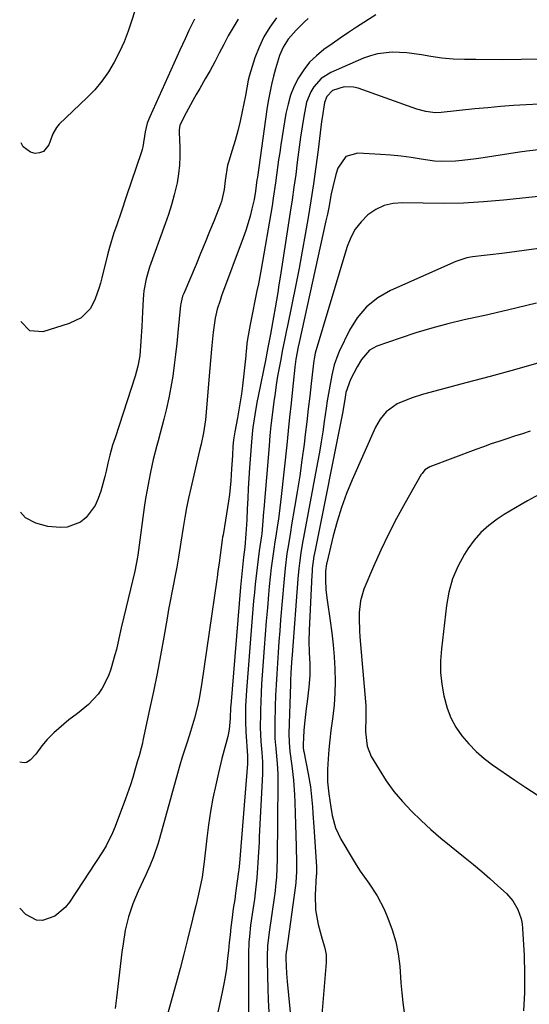
# Model space of a CAD drawing. Units: inches. Extents: x 1841539 to 1846869, y 458119 to 463432.
# Drawn here: x 1841547 to 1841712, y 462898 to 463217 of the extents above; entities that cross this region are included whole.
import ezdxf

# ---------------------------------------------------------------- set-up
doc = ezdxf.new("R2010")
doc.units = ezdxf.units.IN
doc.header["$MEASUREMENT"] = 0
doc.layers.add('7', color=7, linetype='Continuous')
doc.layers.add('8', color=7, linetype='Continuous')

msp = doc.modelspace()

# ---------------------------------------------------------------- linework, layer by layer
at = {"layer": '7', "color": 18}
for points in [[(1841585.54, 463224.42, 1864), (1841583.18, 463216.82, 1864), (1841581.98, 463213.34, 1864), (1841580.65, 463209.91, 1864), (1841579.12, 463206.57, 1864), (1841577.47, 463203.28, 1864), (1841575.57, 463200.14, 1864), (1841573.49, 463197.14, 1864), (1841571.14, 463194.35, 1864), (1841568.61, 463191.69, 1864), (1841559.67, 463183.17, 1864), (1841558.72, 463182.12, 1864), (1841557.57, 463180.08, 1864), (1841556.32, 463176.55, 1864), (1841554.58, 463174.38, 1864), (1841553.31, 463173.91, 1864), (1841551.86, 463173.75, 1864), (1841550.35, 463174.16, 1864), (1841547.97, 463175.86, 1864), (1841547.27, 463177.14, 1864)], [(1841662.21, 463218.56, 1854), (1841655.95, 463214.57, 1854), (1841653.28, 463212.83, 1854), (1841650.62, 463211.07, 1854), (1841648, 463209.26, 1854), (1841645.3, 463207.35, 1854), (1841642.92, 463205.38, 1854), (1841640.73, 463203.24, 1854), (1841638.84, 463200.83, 1854), (1841637.15, 463198.24, 1854), (1841635.77, 463195.46, 1854), (1841634.59, 463192.61, 1854), (1841633.73, 463189.65, 1854), (1841633.06, 463186.62, 1854), (1841631.42, 463176.55, 1854), (1841631.03, 463174.09, 1854), (1841630.67, 463171.62, 1854), (1841630.01, 463166.67, 1854), (1841629.69, 463164.19, 1854), (1841628.97, 463159.26, 1854), (1841628.57, 463156.79, 1854), (1841625.03, 463136.3, 1854), (1841624.16, 463131.57, 1854), (1841623.68, 463129.22, 1854), (1841622.98, 463125.98, 1854), (1841622.18, 463122.17, 1854), (1841621.47, 463118.34, 1854), (1841620.64, 463113.58, 1854), (1841620.44, 463112.25, 1854), (1841620.17, 463109.55, 1854), (1841620.11, 463108.87, 1854), (1841620.03, 463108.2, 1854), (1841618.95, 463098.52, 1854), (1841618.62, 463095.92, 1854), (1841618.26, 463093.33, 1854), (1841617.84, 463090.74, 1854), (1841617.37, 463088.16, 1854), (1841616.51, 463083.67, 1854), (1841616.07, 463081.03, 1854), (1841615.88, 463079.03, 1854), (1841615.71, 463076.01, 1854), (1841615.55, 463073.1, 1854), (1841615.47, 463071.64, 1854), (1841615.22, 463067.82, 1854), (1841614.74, 463063.36, 1854), (1841614.42, 463061.14, 1854), (1841613.46, 463055, 1854), (1841612.68, 463050.28, 1854), (1841612.56, 463049.49, 1854), (1841612.45, 463048.7, 1854), (1841611.42, 463041.25, 1854), (1841611.03, 463038.54, 1854), (1841610.74, 463036.51, 1854), (1841610.64, 463035.83, 1854), (1841605.76, 463001.71, 1854), (1841605.01, 462997.35, 1854), (1841604.54, 462995.19, 1854), (1841603.43, 462990.9, 1854), (1841602.16, 462986.66, 1854), (1841601.13, 462983.55, 1854), (1841600.27, 462980.94, 1854), (1841599.45, 462978.32, 1854), (1841598.67, 462975.69, 1854), (1841597.92, 462973.04, 1854), (1841592.15, 462951.97, 1854), (1841591.71, 462950.46, 1854), (1841590.18, 462946.04, 1854), (1841588.98, 462943.14, 1854), (1841587.7, 462940.29, 1854), (1841585.19, 462934.99, 1854), (1841583.49, 462930.87, 1854), (1841582.06, 462926.66, 1854), (1841581.04, 462922.34, 1854), (1841580.3, 462917.93, 1854), (1841579.97, 462915.22, 1854), (1841579.53, 462911.52, 1854), (1841579.08, 462907.82, 1854), (1841578.62, 462904.12, 1854), (1841578.16, 462900.42, 1854), (1841577.72, 462896.97, 1854)], [(1841640.31, 463217.4, 1856), (1841638.96, 463216.19, 1856), (1841636.38, 463213.64, 1856), (1841633.79, 463210.67, 1856), (1841632.21, 463208.16, 1856), (1841631, 463205.43, 1856), (1841629.63, 463201.14, 1856), (1841629.02, 463198.74, 1856), (1841628.38, 463196.08, 1856), (1841627.8, 463193.4, 1856), (1841627.32, 463190.7, 1856), (1841626.89, 463188, 1856), (1841623.81, 463166.07, 1856), (1841623.68, 463165.16, 1856), (1841623.22, 463161.54, 1856), (1841622.73, 463158.86, 1856), (1841622.05, 463155.85, 1856), (1841621.46, 463153.47, 1856), (1841620.06, 463148.77, 1856), (1841619.25, 463146.46, 1856), (1841612.21, 463127.6, 1856), (1841611.71, 463126.18, 1856), (1841610.83, 463123.3, 1856), (1841610.12, 463120.38, 1856), (1841609.46, 463115.91, 1856), (1841609.07, 463111.57, 1856), (1841608.64, 463106.67, 1856), (1841608.42, 463104.22, 1856), (1841606.96, 463087.47, 1856), (1841606.81, 463086.07, 1856), (1841606.4, 463083.28, 1856), (1841605.66, 463079.66, 1856), (1841605.11, 463077.59, 1856), (1841602.26, 463065.35, 1856), (1841601.56, 463062.21, 1856), (1841600.9, 463059.05, 1856), (1841600.32, 463055.89, 1856), (1841599.78, 463052.71, 1856), (1841599.03, 463047.97, 1856), (1841598.23, 463043.11, 1856), (1841597.68, 463039.87, 1856), (1841597.07, 463036.64, 1856), (1841596.63, 463034.35, 1856), (1841596.1, 463031.6, 1856), (1841595.58, 463028.84, 1856), (1841595.08, 463026.08, 1856), (1841594.58, 463023.32, 1856), (1841593.5, 463017.12, 1856), (1841592.44, 463011.26, 1856), (1841591.33, 463005.41, 1856), (1841590.15, 462999.58, 1856), (1841588.93, 462993.76, 1856), (1841586.76, 462983.72, 1856), (1841586.57, 462982.89, 1856), (1841586.16, 462981.25, 1856), (1841585.48, 462978.79, 1856), (1841585.03, 462977.16, 1856), (1841584.17, 462974.09, 1856), (1841583.49, 462971.75, 1856), (1841582.76, 462969.42, 1856), (1841581.14, 462964.82, 1856), (1841577.81, 462955.93, 1856), (1841576.92, 462953.79, 1856), (1841574.83, 462949.68, 1856), (1841573.63, 462947.71, 1856), (1841562.92, 462931.39, 1856), (1841561.54, 462929.66, 1856), (1841558.2, 462926.9, 1856), (1841554.22, 462925.47, 1856), (1841552.31, 462925.52, 1856), (1841548.84, 462927.4, 1856), (1841546.84, 462929.43, 1856)], [(1841630.02, 463217.66, 1858), (1841627.85, 463214.63, 1858), (1841625.92, 463211.47, 1858), (1841624.35, 463208.12, 1858), (1841623.02, 463204.64, 1858), (1841621.24, 463199.07, 1858), (1841620.81, 463197.46, 1858), (1841620.38, 463194.99, 1858), (1841619.95, 463192.52, 1858), (1841618.91, 463187.35, 1858), (1841618.22, 463184.17, 1858), (1841617.46, 463181.01, 1858), (1841616.59, 463177.88, 1858), (1841615.66, 463174.77, 1858), (1841614.54, 463171.22, 1858), (1841614.16, 463169.89, 1858), (1841613.38, 463165.01, 1858), (1841613.04, 463162.07, 1858), (1841612.21, 463158.23, 1858), (1841611.88, 463157.31, 1858), (1841609.77, 463152, 1858), (1841608.34, 463148.44, 1858), (1841606.9, 463144.88, 1858), (1841605.43, 463141.33, 1858), (1841603.94, 463137.79, 1858), (1841599.96, 463128.44, 1858), (1841599.61, 463127.51, 1858), (1841599.1, 463125.57, 1858), (1841599.02, 463125.07, 1858), (1841598.96, 463124.58, 1858), (1841598.09, 463115.77, 1858), (1841597.72, 463112.23, 1858), (1841597.32, 463108.7, 1858), (1841596.87, 463105.16, 1858), (1841596.39, 463101.64, 1858), (1841595.83, 463098.13, 1858), (1841595.17, 463094.63, 1858), (1841594.39, 463091.17, 1858), (1841593.53, 463087.72, 1858), (1841591.64, 463080.71, 1858), (1841591.22, 463079.21, 1858), (1841590.03, 463074.7, 1858), (1841589.17, 463070.56, 1858), (1841588.61, 463067.73, 1858), (1841588.09, 463064.88, 1858), (1841587.62, 463062.03, 1858), (1841587.2, 463059.17, 1858), (1841585.08, 463043.73, 1858), (1841584.98, 463043.08, 1858), (1841584.12, 463038.56, 1858), (1841580.56, 463023.7, 1858), (1841579.74, 463020.2, 1858), (1841578.98, 463016.69, 1858), (1841578.16, 463013.19, 1858), (1841577.7, 463011.45, 1858), (1841576.36, 463006.83, 1858), (1841575.58, 463004.67, 1858), (1841573.51, 463000.63, 1858), (1841572.21, 462998.75, 1858), (1841569.13, 462995.35, 1858), (1841565.59, 462992.44, 1858), (1841562.81, 462990.41, 1858), (1841561.1, 462989.06, 1858), (1841557.87, 462986.16, 1858), (1841555.76, 462984.06, 1858), (1841553.97, 462981.98, 1858), (1841552.02, 462979.34, 1858), (1841550.24, 462977.31, 1858), (1841549.01, 462976.56, 1858), (1841548.31, 462976.45, 1858), (1841546.92, 462976.66, 1858)], [(1841603.5, 463217.23, 1862), (1841601.64, 463213.48, 1862), (1841600.38, 463210.8, 1862), (1841598.71, 463207.16, 1862), (1841588.95, 463185.62, 1862), (1841588.15, 463183.52, 1862), (1841587.48, 463180.77, 1862), (1841586.7, 463175.83, 1862), (1841586.49, 463175.03, 1862), (1841586.25, 463174.23, 1862), (1841581.36, 463159.69, 1862), (1841579.77, 463155.01, 1862), (1841578.14, 463150.34, 1862), (1841577.35, 463147.99, 1862), (1841575.92, 463143.26, 1862), (1841575.28, 463140.87, 1862), (1841573.42, 463133.46, 1862), (1841572.96, 463131.75, 1862), (1841572.46, 463130.06, 1862), (1841571.31, 463126.71, 1862), (1841569.77, 463123.6, 1862), (1841566.74, 463120.57, 1862), (1841562.9, 463118.66, 1862), (1841554.37, 463116.04, 1862), (1841550.1, 463116.27, 1862), (1841547.17, 463119.36, 1862)], [(1841715.41, 463204.23, 1852), (1841709.28, 463204.12, 1852), (1841703.15, 463204.08, 1852), (1841694.52, 463204.11, 1852), (1841692.7, 463204.13, 1852), (1841690.87, 463204.16, 1852), (1841687.23, 463204.27, 1852), (1841683.59, 463204.55, 1852), (1841679.99, 463205.08, 1852), (1841677.01, 463205.63, 1852), (1841672.24, 463206.28, 1852), (1841667.42, 463206.48, 1852), (1841662.69, 463205.98, 1852), (1841660.41, 463205.35, 1852), (1841658.16, 463204.53, 1852), (1841647.57, 463199.92, 1852), (1841644.48, 463198.01, 1852), (1841642.04, 463195.32, 1852), (1841641.1, 463193.72, 1852), (1841639.74, 463190.32, 1852), (1841638.84, 463185.64, 1852), (1841638.31, 463182.35, 1852), (1841637.81, 463179.05, 1852), (1841637.35, 463175.75, 1852), (1841636.73, 463170.93, 1852), (1841636.21, 463166.87, 1852), (1841635.66, 463162.81, 1852), (1841635.07, 463158.75, 1852), (1841634.46, 463154.7, 1852), (1841631.19, 463133.69, 1852), (1841630.8, 463131.22, 1852), (1841630.4, 463128.75, 1852), (1841629.99, 463126.28, 1852), (1841629.57, 463123.81, 1852), (1841629.02, 463120.69, 1852), (1841628.7, 463118.87, 1852), (1841628.03, 463115.25, 1852), (1841627.23, 463110.97, 1852), (1841626.75, 463108.5, 1852), (1841626.5, 463107.27, 1852), (1841624.06, 463095.13, 1852), (1841623.68, 463093.12, 1852), (1841622.97, 463089.1, 1852), (1841622.37, 463085.06, 1852), (1841622.13, 463083.03, 1852), (1841621.77, 463078.96, 1852), (1841621.29, 463071.96, 1852), (1841621.08, 463068.65, 1852), (1841620.88, 463065.34, 1852), (1841620.71, 463062.03, 1852), (1841620.55, 463058.71, 1852), (1841620.39, 463055.12, 1852), (1841620.32, 463053.6, 1852), (1841620.11, 463050.57, 1852), (1841619.72, 463046.26, 1852), (1841619.37, 463043.04, 1852), (1841618.85, 463038.76, 1852), (1841618.52, 463035.52, 1852), (1841618.34, 463033.37, 1852), (1841615.17, 462995.02, 1852), (1841615.13, 462994.5, 1852), (1841614.99, 462990.83, 1852), (1841614.7, 462987.29, 1852), (1841614.22, 462985.05, 1852), (1841612.95, 462980.26, 1852), (1841612.35, 462977.91, 1852), (1841611.22, 462973.21, 1852), (1841610.33, 462969.37, 1852), (1841609.42, 462965.08, 1852), (1841608.61, 462960.78, 1852), (1841607.95, 462956.44, 1852), (1841607.4, 462952.09, 1852), (1841606.59, 462944.5, 1852), (1841606.38, 462942.82, 1852), (1841605.89, 462939.48, 1852), (1841605.51, 462937.39, 1852), (1841604.58, 462933.06, 1852), (1841603.85, 462930.2, 1852), (1841603.14, 462927.34, 1852), (1841602.79, 462925.91, 1852), (1841601.19, 462919.33, 1852), (1841600.02, 462914.61, 1852), (1841598.81, 462909.9, 1852), (1841597.55, 462905.21, 1852), (1841596.25, 462900.53, 1852), (1841592.84, 462888.49, 1852)], [(1841715.83, 463175.05, 1848), (1841711.05, 463174.5, 1848), (1841708.67, 463174.15, 1848), (1841696.88, 463172.29, 1848), (1841694.64, 463171.96, 1848), (1841690.17, 463171.42, 1848), (1841687.92, 463171.2, 1848), (1841683.44, 463171.1, 1848), (1841681.21, 463171.27, 1848), (1841676.89, 463171.92, 1848), (1841673.61, 463172.42, 1848), (1841670.33, 463172.85, 1848), (1841667.03, 463173.16, 1848), (1841663.73, 463173.4, 1848), (1841656.38, 463173.81, 1848), (1841652.5, 463172.74, 1848), (1841649.87, 463168.95, 1848), (1841649.25, 463166.96, 1848), (1841648.21, 463162.92, 1848), (1841647.75, 463160.63, 1848), (1841646.93, 463156.28, 1848), (1841646.48, 463154.11, 1848), (1841646.02, 463151.94, 1848), (1841637.3, 463112.52, 1848), (1841637.01, 463111.17, 1848), (1841636.29, 463107.18, 1848), (1841635.95, 463104.53, 1848), (1841635.18, 463097.34, 1848), (1841634.71, 463092.86, 1848), (1841634.23, 463088.38, 1848), (1841633.76, 463083.9, 1848), (1841633.3, 463079.41, 1848), (1841631.56, 463062.68, 1848), (1841631.13, 463058.99, 1848), (1841630.61, 463055.32, 1848), (1841630.33, 463053.49, 1848), (1841629.77, 463049.83, 1848), (1841629.49, 463047.99, 1848), (1841629.14, 463045.65, 1848), (1841628.71, 463042.64, 1848), (1841628.32, 463039.62, 1848), (1841627.98, 463036.6, 1848), (1841627.68, 463033.58, 1848), (1841627.44, 463031.01, 1848), (1841627.05, 463026.7, 1848), (1841626.68, 463022.38, 1848), (1841626.33, 463018.06, 1848), (1841626.01, 463013.74, 1848), (1841625.37, 463004.85, 1848), (1841625.18, 463002.03, 1848), (1841625.02, 462999.2, 1848), (1841624.9, 462996.38, 1848), (1841624.8, 462993.56, 1848), (1841624.77, 462992.46, 1848), (1841624.76, 462987.91, 1848), (1841624.98, 462983.36, 1848), (1841625.24, 462979.79, 1848), (1841625.43, 462976.83, 1848), (1841625.47, 462973.87, 1848), (1841625.44, 462972.89, 1848), (1841624.44, 462952.54, 1848), (1841624.35, 462950.87, 1848), (1841624.19, 462947.54, 1848), (1841624.01, 462944.21, 1848), (1841623.9, 462942.55, 1848), (1841623.61, 462939.23, 1848), (1841623.09, 462934.43, 1848), (1841622.83, 462932.41, 1848), (1841622.11, 462927.55, 1848), (1841621.61, 462923.92, 1848), (1841621.23, 462920.29, 1848), (1841621.09, 462918.46, 1848), (1841620.92, 462914.81, 1848), (1841620.9, 462912.98, 1848), (1841620.94, 462893.64, 1848)], [(1841714.82, 463159.84, 1846), (1841703.52, 463158.63, 1846), (1841697.04, 463158.06, 1846), (1841690.54, 463157.68, 1846), (1841684.03, 463157.55, 1846), (1841677.52, 463157.6, 1846), (1841670.87, 463157.78, 1846), (1841667.8, 463157.52, 1846), (1841664.87, 463156.85, 1846), (1841662.17, 463155.55, 1846), (1841659.61, 463153.84, 1846), (1841657.41, 463151.63, 1846), (1841655.5, 463149.22, 1846), (1841654.05, 463146.52, 1846), (1841652.89, 463143.62, 1846), (1841642.74, 463109.85, 1846), (1841642.54, 463109.09, 1846), (1841642.31, 463107.93, 1846), (1841642.19, 463107.15, 1846), (1841642.14, 463106.75, 1846), (1841641.27, 463099.29, 1846), (1841640.78, 463095.17, 1846), (1841640.29, 463091.04, 1846), (1841639.8, 463086.92, 1846), (1841639.3, 463082.8, 1846), (1841638.91, 463079.62, 1846), (1841638.24, 463074.48, 1846), (1841637.52, 463069.34, 1846), (1841636.72, 463064.22, 1846), (1841635.87, 463059.1, 1846), (1841634.89, 463053.52, 1846), (1841634.5, 463051.2, 1846), (1841633.75, 463046.54, 1846), (1841633.4, 463044.21, 1846), (1841632.79, 463039.53, 1846), (1841632.33, 463034.84, 1846), (1841631.31, 463022.73, 1846), (1841631.03, 463019.24, 1846), (1841630.76, 463015.75, 1846), (1841630.51, 463012.26, 1846), (1841630.28, 463008.77, 1846), (1841630.07, 463005.28, 1846), (1841629.88, 463001.78, 1846), (1841629.73, 462998.28, 1846), (1841629.6, 462994.79, 1846), (1841629.43, 462989.21, 1846), (1841629.41, 462987.59, 1846), (1841629.5, 462984.35, 1846), (1841629.75, 462981.12, 1846), (1841630.2, 462976.27, 1846), (1841630.43, 462972.89, 1846), (1841630.47, 462971.23, 1846), (1841630.48, 462969.57, 1846), (1841630.34, 462958.2, 1846), (1841630.31, 462955.57, 1846), (1841630.28, 462952.94, 1846), (1841630.25, 462950.31, 1846), (1841630.22, 462947.67, 1846), (1841630.19, 462945.36, 1846), (1841630.12, 462942.41, 1846), (1841629.96, 462939.47, 1846), (1841629.71, 462936.53, 1846), (1841629.54, 462935.07, 1846), (1841629.35, 462933.61, 1846), (1841627.63, 462921.64, 1846), (1841627.13, 462917.24, 1846), (1841626.98, 462913.92, 1846), (1841626.99, 462912.81, 1846), (1841627.1, 462907.37, 1846), (1841627.2, 462903.54, 1846), (1841627.33, 462899.72, 1846), (1841627.49, 462895.89, 1846)], [(1841714.92, 463143.02, 1844), (1841710.99, 463142.43, 1844), (1841707.05, 463141.88, 1844), (1841702.95, 463141.35, 1844), (1841699.16, 463140.9, 1844), (1841697.26, 463140.72, 1844), (1841693.47, 463140.31, 1844), (1841691.62, 463139.94, 1844), (1841688.05, 463138.71, 1844), (1841666.95, 463129.41, 1844), (1841662.8, 463127.01, 1844), (1841659.12, 463124.14, 1844), (1841656.14, 463120.55, 1844), (1841653.62, 463116.49, 1844), (1841650.34, 463109.63, 1844), (1841649.87, 463108.59, 1844), (1841648.72, 463105.35, 1844), (1841647.9, 463102.01, 1844), (1841647.23, 463098.43, 1844), (1841646.43, 463093.7, 1844), (1841646.07, 463091.33, 1844), (1841645.46, 463087.02, 1844), (1841644.98, 463083.68, 1844), (1841644.46, 463080.34, 1844), (1841643.89, 463077.01, 1844), (1841643.29, 463073.69, 1844), (1841638.72, 463049.42, 1844), (1841638.42, 463047.76, 1844), (1841637.87, 463044.44, 1844), (1841637.4, 463041.11, 1844), (1841637.2, 463039.44, 1844), (1841636.9, 463036.09, 1844), (1841635.04, 463011.44, 1844), (1841634.87, 463009.06, 1844), (1841634.67, 463005.5, 1844), (1841634.56, 463003.12, 1844), (1841634.52, 463001.93, 1844), (1841634.02, 462985.99, 1844), (1841634.08, 462983.08, 1844), (1841634.37, 462980.19, 1844), (1841635.01, 462975.52, 1844), (1841635.55, 462970.85, 1844), (1841635.83, 462966.16, 1844), (1841635.9, 462963.72, 1844), (1841636.01, 462960.15, 1844), (1841636.12, 462956.58, 1844), (1841636.22, 462953.01, 1844), (1841636.32, 462949.43, 1844), (1841636.46, 462944.1, 1844), (1841636.46, 462941.36, 1844), (1841636.22, 462937.72, 1844), (1841636.11, 462936.82, 1844), (1841633.22, 462915.7, 1844), (1841633.17, 462915.32, 1844), (1841633.05, 462914.18, 1844), (1841633.01, 462913.03, 1844), (1841633.21, 462908.26, 1844), (1841633.31, 462906.97, 1844), (1841633.42, 462905.68, 1844), (1841636.12, 462878.1, 1844)], [(1841714.19, 463125.23, 1842), (1841711.05, 463124.47, 1842), (1841707.91, 463123.71, 1842), (1841704.77, 463122.96, 1842), (1841701.62, 463122.24, 1842), (1841698.46, 463121.53, 1842), (1841690.72, 463119.83, 1842), (1841685.49, 463118.58, 1842), (1841680.29, 463117.21, 1842), (1841675.14, 463115.66, 1842), (1841670.02, 463113.98, 1842), (1841662.45, 463111.37, 1842), (1841660.1, 463110.11, 1842), (1841657.5, 463107.04, 1842), (1841656.09, 463104.67, 1842), (1841653.97, 463100.58, 1842), (1841652.5, 463096.36, 1842), (1841652.12, 463094.13, 1842), (1841651.34, 463089.66, 1842), (1841642.49, 463045.34, 1842), (1841642.12, 463043.35, 1842), (1841641.58, 463039.35, 1842), (1841641.5, 463038.34, 1842), (1841641.44, 463037.33, 1842), (1841640.57, 463019.45, 1842), (1841640.48, 463015.83, 1842), (1841640.58, 463012.2, 1842), (1841640.75, 463008.57, 1842), (1841640.82, 463004.79, 1842), (1841640.52, 463001.03, 1842), (1841639.88, 462996.39, 1842), (1841639.58, 462994.03, 1842), (1841639.08, 462989.28, 1842), (1841638.89, 462986.91, 1842), (1841638.59, 462982.47, 1842), (1841638.63, 462981.5, 1842), (1841638.77, 462980.53, 1842), (1841638.83, 462980.21, 1842), (1841640.25, 462972.98, 1842), (1841640.96, 462968.72, 1842), (1841641.23, 462966.58, 1842), (1841641.63, 462962.27, 1842), (1841641.8, 462960.12, 1842), (1841642.11, 462955.8, 1842), (1841642.93, 462942.85, 1842), (1841642.96, 462942.14, 1842), (1841642.93, 462940.72, 1842), (1841642.92, 462940.37, 1842), (1841642.9, 462940.01, 1842), (1841642.52, 462933.78, 1842), (1841642.62, 462928.92, 1842), (1841643.52, 462924.13, 1842), (1841644.84, 462919.39, 1842), (1841645.56, 462916.92, 1842), (1841646.05, 462914.43, 1842), (1841646.11, 462913.16, 1842), (1841646.08, 462911.89, 1842), (1841644.49, 462892.5, 1842)], [(1841712.13, 463083.86, 1838), (1841709.61, 463083.01, 1838), (1841707.09, 463082.18, 1838), (1841704.56, 463081.37, 1838), (1841702.04, 463080.55, 1838), (1841699.53, 463079.7, 1838), (1841697.03, 463078.81, 1838), (1841694.54, 463077.9, 1838), (1841679.7, 463072.3, 1838), (1841678.06, 463071.29, 1838), (1841677.12, 463070.19, 1838), (1841676.86, 463069.78, 1838), (1841671.64, 463060.64, 1838), (1841668.88, 463055.6, 1838), (1841666.24, 463050.5, 1838), (1841663.78, 463045.3, 1838), (1841661.45, 463040.05, 1838), (1841658.33, 463032.67, 1838), (1841657.18, 463028.98, 1838), (1841656.75, 463025.12, 1838), (1841656.75, 463023.16, 1838), (1841656.9, 463019.24, 1838), (1841657.04, 463017.28, 1838), (1841658.87, 462996.2, 1838), (1841658.95, 462995, 1838), (1841658.96, 462991.39, 1838), (1841658.84, 462986.58, 1838), (1841659.32, 462981.85, 1838), (1841660.7, 462978.6, 1838), (1841663.21, 462974.32, 1838), (1841665.52, 462970.72, 1838), (1841668, 462967.25, 1838), (1841670.75, 462963.99, 1838), (1841673.67, 462960.86, 1838), (1841676.81, 462957.85, 1838), (1841679.98, 462954.94, 1838), (1841683.25, 462952.13, 1838), (1841686.58, 462949.39, 1838), (1841691.14, 462945.76, 1838), (1841693.84, 462943.57, 1838), (1841696.5, 462941.33, 1838), (1841699.12, 462939.04, 1838), (1841701.7, 462936.7, 1838), (1841704.44, 462934.18, 1838), (1841706.56, 462931.79, 1838), (1841708.17, 462929.02, 1838), (1841709.22, 462926, 1838), (1841709.51, 462924.43, 1838), (1841709.69, 462922.83, 1838), (1841710.17, 462914.13, 1838), (1841710.35, 462908.16, 1838), (1841710.33, 462902.19, 1838), (1841710.02, 462896.24, 1838)], [(1841714.85, 463063.27, 1836), (1841711.27, 463061.28, 1836), (1841709.23, 463060.15, 1836), (1841707.37, 463059.07, 1836), (1841703.73, 463056.83, 1836), (1841701.48, 463055.39, 1836), (1841698.73, 463053.34, 1836), (1841696.18, 463051.09, 1836), (1841693.96, 463048.52, 1836), (1841691.96, 463045.73, 1836), (1841690.87, 463043.99, 1836), (1841688.77, 463040.06, 1836), (1841687.04, 463036.01, 1836), (1841685.86, 463031.76, 1836), (1841685.04, 463027.39, 1836), (1841683.4, 463013.37, 1836), (1841683.15, 463009.56, 1836), (1841683.14, 463005.76, 1836), (1841683.52, 463001.98, 1836), (1841684.15, 462998.21, 1836), (1841685.26, 462994.18, 1836), (1841686.49, 462991.03, 1836), (1841688.12, 462988.07, 1836), (1841690.02, 462985.23, 1836), (1841692.25, 462982.62, 1836), (1841694.62, 462980.15, 1836), (1841697.21, 462977.92, 1836), (1841699.95, 462975.84, 1836), (1841707.14, 462970.88, 1836), (1841710.74, 462968.47, 1836), (1841714.39, 462966.14, 1836)]]:
    msp.add_polyline3d(points, dxfattribs=at)
at = {"layer": '8', "color": 18}
for points in [[(1841617.62, 463217.22, 1860), (1841615.95, 463214.54, 1860), (1841614.39, 463211.79, 1860), (1841612.92, 463209, 1860), (1841611.48, 463206.18, 1860), (1841610, 463203.38, 1860), (1841608.48, 463200.61, 1860), (1841606.93, 463197.85, 1860), (1841605.14, 463194.74, 1860), (1841604.02, 463192.78, 1860), (1841602.92, 463190.82, 1860), (1841600.74, 463186.87, 1860), (1841598.66, 463182.89, 1860), (1841598.44, 463181.38, 1860), (1841598.44, 463181, 1860), (1841598.45, 463180.62, 1860), (1841598.72, 463175.64, 1860), (1841598.75, 463172.78, 1860), (1841598.64, 463169.93, 1860), (1841598.3, 463167.09, 1860), (1841597.8, 463164.27, 1860), (1841596.87, 463160.3, 1860), (1841596.02, 463157.14, 1860), (1841595.05, 463154.01, 1860), (1841594, 463150.91, 1860), (1841588.93, 463136.94, 1860), (1841587.79, 463133.14, 1860), (1841587.05, 463129.25, 1860), (1841586.91, 463127.93, 1860), (1841586.82, 463126.62, 1860), (1841586.61, 463122.42, 1860), (1841586.37, 463117.69, 1860), (1841586.08, 463112.97, 1860), (1841585.7, 463108.26, 1860), (1841585.11, 463104.89, 1860), (1841584.21, 463101.6, 1860), (1841577.71, 463081.72, 1860), (1841576.94, 463079.28, 1860), (1841575.99, 463076.05, 1860), (1841575.36, 463073.48, 1860), (1841574.83, 463070.88, 1860), (1841574.4, 463069.17, 1860), (1841573.1, 463064.38, 1860), (1841572.28, 463062.05, 1860), (1841571.25, 463059.84, 1860), (1841568.35, 463055.89, 1860), (1841566.49, 463054.41, 1860), (1841562.27, 463052.8, 1860), (1841559.9, 463052.68, 1860), (1841555.95, 463053.02, 1860), (1841552.09, 463054.06, 1860), (1841548.75, 463055.79, 1860), (1841547.06, 463057.59, 1860)], [(1841715.03, 463189.7, 1850), (1841710.87, 463189.46, 1850), (1841706.71, 463189.2, 1850), (1841702.55, 463188.89, 1850), (1841698.4, 463188.53, 1850), (1841694.25, 463188.12, 1850), (1841683.36, 463186.97, 1850), (1841681.35, 463186.89, 1850), (1841678.37, 463187.28, 1850), (1841675.46, 463188.09, 1850), (1841656.43, 463194.84, 1850), (1841654.93, 463195.21, 1850), (1841651.93, 463195.27, 1850), (1841648.14, 463194.16, 1850), (1841646.25, 463192.21, 1850), (1841645.56, 463190.22, 1850), (1841644.78, 463185.29, 1850), (1841644.61, 463184.02, 1850), (1841643.47, 463174.86, 1850), (1841642.74, 463169.38, 1850), (1841641.98, 463163.9, 1850), (1841641.14, 463158.44, 1850), (1841640.26, 463152.98, 1850), (1841639.32, 463147.53, 1850), (1841638.34, 463142.08, 1850), (1841637.3, 463136.65, 1850), (1841636.23, 463131.23, 1850), (1841633.52, 463117.9, 1850), (1841633.24, 463116.55, 1850), (1841632.69, 463113.84, 1850), (1841631.87, 463109.78, 1850), (1841631.36, 463107.06, 1850), (1841630.86, 463104.34, 1850), (1841630.38, 463101.61, 1850), (1841629.93, 463098.89, 1850), (1841629.52, 463096.15, 1850), (1841629.14, 463093.41, 1850), (1841628.59, 463089, 1850), (1841628.21, 463085.7, 1850), (1841627.88, 463082.39, 1850), (1841627.58, 463079.08, 1850), (1841625.85, 463058.65, 1850), (1841625.77, 463057.7, 1850), (1841625.58, 463054.85, 1850), (1841625.2, 463050.58, 1850), (1841625.13, 463049.99, 1850), (1841624.42, 463045.08, 1850), (1841624.05, 463042.41, 1850), (1841623.7, 463039.73, 1850), (1841623.39, 463037.04, 1850), (1841623.1, 463034.35, 1850), (1841622.84, 463031.66, 1850), (1841622.59, 463028.97, 1850), (1841622.36, 463026.28, 1850), (1841622.14, 463023.58, 1850), (1841620.3, 462999.96, 1850), (1841620.08, 462996.6, 1850), (1841620.01, 462994.92, 1850), (1841619.95, 462991.55, 1850), (1841619.96, 462989.87, 1850), (1841620.11, 462986.51, 1850), (1841620.6, 462978.75, 1850), (1841620.63, 462978.09, 1850), (1841620.64, 462976.78, 1850), (1841620.63, 462976.45, 1850), (1841620.6, 462976.13, 1850), (1841618.26, 462946.77, 1850), (1841618.03, 462944.04, 1850), (1841617.8, 462942, 1850), (1841617.71, 462941.32, 1850), (1841616.77, 462934.29, 1850), (1841616.49, 462932.31, 1850), (1841616.02, 462929.35, 1850), (1841615.62, 462926.39, 1850), (1841615.25, 462923.34, 1850), (1841614.96, 462920.82, 1850), (1841614.68, 462918.3, 1850), (1841614.41, 462915.78, 1850), (1841614.15, 462913.26, 1850), (1841613.76, 462909.95, 1850), (1841613.37, 462907.18, 1850), (1841612.88, 462904.42, 1850), (1841612.33, 462901.68, 1850), (1841609.93, 462890.79, 1850)], [(1841714.93, 463105.96, 1840), (1841707.08, 463103.72, 1840), (1841699.22, 463101.55, 1840), (1841691.33, 463099.45, 1840), (1841679.66, 463096.39, 1840), (1841677.61, 463095.82, 1840), (1841673.58, 463094.5, 1840), (1841669.1, 463092.66, 1840), (1841665.47, 463090.05, 1840), (1841663.55, 463087.75, 1840), (1841662.08, 463085.13, 1840), (1841654.52, 463068.1, 1840), (1841652.69, 463063.66, 1840), (1841651.03, 463059.17, 1840), (1841649.61, 463054.59, 1840), (1841648.36, 463049.95, 1840), (1841646.25, 463041.26, 1840), (1841646.18, 463040.93, 1840), (1841645.9, 463038.58, 1840), (1841645.9, 463035.88, 1840), (1841646.02, 463032.52, 1840), (1841646.39, 463029.17, 1840), (1841647.38, 463022.49, 1840), (1841647.9, 463018.6, 1840), (1841648.34, 463014.7, 1840), (1841648.66, 463010.8, 1840), (1841648.9, 463006.88, 1840), (1841648.99, 463002.85, 1840), (1841648.92, 462999.06, 1840), (1841648.65, 462995.27, 1840), (1841648.23, 462991.48, 1840), (1841647.64, 462986.96, 1840), (1841647.29, 462983.91, 1840), (1841647, 462980.86, 1840), (1841646.75, 462977.81, 1840), (1841646.51, 462974.34, 1840), (1841646.52, 462970.37, 1840), (1841646.97, 462966.41, 1840), (1841647.58, 462962.1, 1840), (1841648.05, 462959.44, 1840), (1841649.13, 462955.48, 1840), (1841650.88, 462951.76, 1840), (1841654.48, 462945.61, 1840), (1841655.75, 462943.52, 1840), (1841657.08, 462941.47, 1840), (1841659.93, 462937.5, 1840), (1841662.65, 462933.46, 1840), (1841664.84, 462929.11, 1840), (1841666.1, 462926.17, 1840), (1841667.5, 462922.4, 1840), (1841668.65, 462918.57, 1840), (1841669.4, 462914.64, 1840), (1841669.9, 462910.65, 1840), (1841670.3, 462905.25, 1840), (1841670.57, 462902.07, 1840), (1841670.9, 462898.89, 1840), (1841671.31, 462895.72, 1840)]]:
    msp.add_polyline3d(points, dxfattribs=at)

doc.saveas('drawing.dxf')
